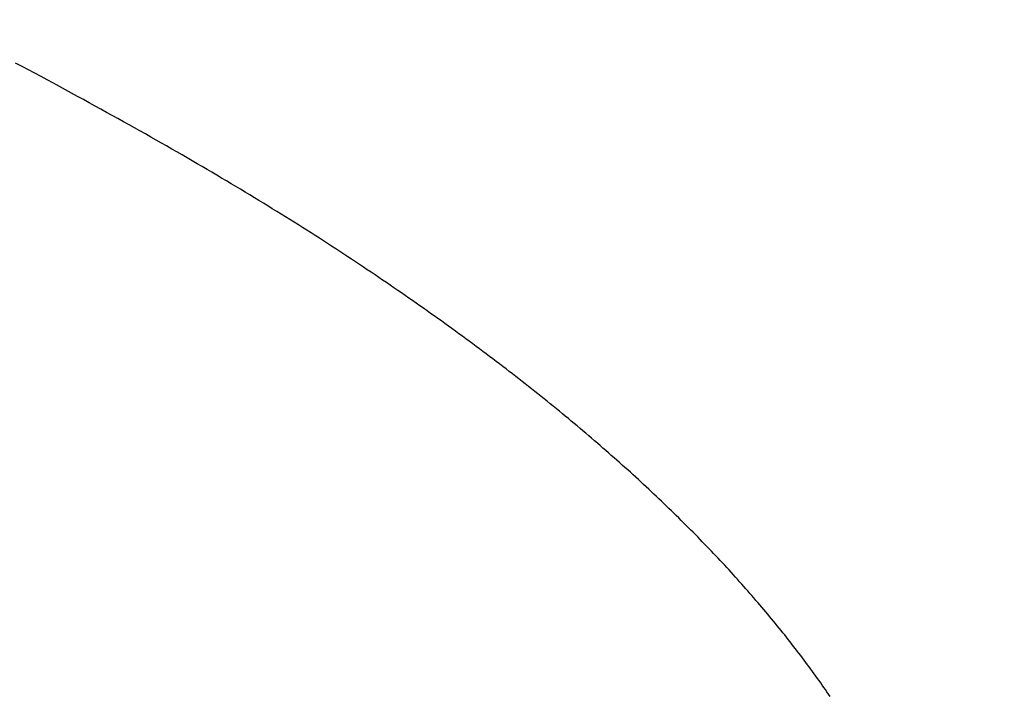
# Model space of a CAD drawing. Extents: x 0 to 60, y -1.2 to 81.5.
# Drawn here: x 28.8 to 28.8, y 20.8 to 20.8 of the extents above; entities that cross this region are included whole.
import ezdxf

# ---------------------------------------------------------------- set-up
doc = ezdxf.new("R2010")
doc.units = 0
doc.header["$MEASUREMENT"] = 0
doc.header["$PDMODE"] = 2
doc.layers.get('0').update_dxf_attribs({"linetype": 'CONTINUOUS'})
doc.layers.get('Defpoints').update_dxf_attribs({"linetype": 'CONTINUOUS'})
doc.layers.add('Dimension', color=2, linetype='CONTINUOUS', lineweight=15)
doc.layers.add('OBJECT DETAIL', color=254, linetype='CONTINUOUS', lineweight=25)
doc.styles.get("Standard").update_dxf_attribs({"font": 'ARIAL.TTF'})
doc.dimstyles.new('Nabco Dimension Arch Style - Autocad', dxfattribs={"dimscale": 2, "dimtxt": 0.375, "dimasz": 0.37, "dimexe": 0.06, "dimexo": 0.06, "dimgap": 0.06, "dimtad": 0, "dimdec": 5, "dimzin": 4, "dimdsep": 46, "dimlunit": 5, "dimtxsty": 'Standard', "dimcen": 0, "dimclrd": 256, "dimclre": 256, "dimclrt": 256, "dimadec": 1, "dimazin": 1, "dimtm": 1e-09, "dimtfac": 1, "dimtdec": 5, "dimtofl": 0, "dimtmove": 0, "dimatfit": 3, "dimfxl": 0, "dimfrac": 2, "dimtolj": 1, "dimtzin": 4, "dimlwd": -1, "dimlwe": -1, "dimarcsym": 0})

# ---------------------------------------------------------------- blocks, each defined once
blk = doc.blocks.new('*D21')
at = {"layer": 'Defpoints', "color": 0}
for p in [(31.174384, 20.991926), (16.990827, 20.980051), (16.990827, 16.145984)]:
    blk.add_point(p, dxfattribs=at)
at = {"layer": 'Dimension'}
for p, q in [((31.174384, 20.871926), (31.174384, 16.025984)), ((16.990827, 20.860051), (16.990827, 16.025984)), ((17.490827, 16.145984), (22.077782, 16.145984)), ((30.674384, 16.145984), (27.36178, 16.145984))]:
    blk.add_line(p, q, dxfattribs=at)
for points in [[(17.490827, 16.229318), (17.490827, 16.062651), (16.990827, 16.145984)], [(30.674384, 16.229318), (30.674384, 16.062651), (31.174384, 16.145984)]]:
    blk.add_solid(points, dxfattribs=at)
at = {"layer": 'Dimension', "insert": (24.719781, 16.145984), "char_height": 0.5, "attachment_point": 5}
blk.add_mtext('\\A1;SLIDING DOOR', dxfattribs=at)
blk = doc.blocks.new('GLSTOP')
for p, q in [((-0.384218, 0.146888), (-0.384249, 0.146843)), ((-0.384218, 0.146888), (-0.384249, 0.146843)), ((-0.384342, 0.146708), (-0.384374, 0.146663)), ((-0.384342, 0.146708), (-0.384374, 0.146663)), ((-0.384311, 0.146753), (-0.384342, 0.146708)), ((-0.384311, 0.146753), (-0.384342, 0.146708)), ((-0.38428, 0.146798), (-0.384311, 0.146753)), ((-0.38428, 0.146798), (-0.384311, 0.146753)), ((-0.384249, 0.146843), (-0.38428, 0.146798)), ((-0.384249, 0.146843), (-0.38428, 0.146798)), ((-0.384503, 0.146482), (-0.384535, 0.146437)), ((-0.384503, 0.146482), (-0.384535, 0.146437)), ((-0.38447, 0.146528), (-0.384503, 0.146482)), ((-0.38447, 0.146528), (-0.384503, 0.146482)), ((-0.384438, 0.146573), (-0.38447, 0.146528)), ((-0.384438, 0.146573), (-0.38447, 0.146528)), ((-0.384406, 0.146618), (-0.384438, 0.146573)), ((-0.384406, 0.146618), (-0.384438, 0.146573)), ((-0.384374, 0.146663), (-0.384406, 0.146618)), ((-0.384374, 0.146663), (-0.384406, 0.146618)), ((-0.384635, 0.146301), (-0.384668, 0.146256)), ((-0.384635, 0.146301), (-0.384668, 0.146256)), ((-0.384601, 0.146347), (-0.384635, 0.146301)), ((-0.384601, 0.146347), (-0.384635, 0.146301)), ((-0.384568, 0.146392), (-0.384601, 0.146347)), ((-0.384568, 0.146392), (-0.384601, 0.146347)), ((-0.384535, 0.146437), (-0.384568, 0.146392)), ((-0.384535, 0.146437), (-0.384568, 0.146392)), ((-0.38477, 0.14612), (-0.384804, 0.146075)), ((-0.38477, 0.14612), (-0.384804, 0.146075)), ((-0.384736, 0.146165), (-0.38477, 0.14612)), ((-0.384736, 0.146165), (-0.38477, 0.14612)), ((-0.384702, 0.146211), (-0.384736, 0.146165)), ((-0.384702, 0.146211), (-0.384736, 0.146165)), ((-0.384668, 0.146256), (-0.384702, 0.146211)), ((-0.384668, 0.146256), (-0.384702, 0.146211)), ((-0.384944, 0.145893), (-0.384979, 0.145847)), ((-0.384944, 0.145893), (-0.384979, 0.145847)), ((-0.384909, 0.145938), (-0.384944, 0.145893)), ((-0.384909, 0.145938), (-0.384944, 0.145893)), ((-0.384874, 0.145984), (-0.384909, 0.145938)), ((-0.384874, 0.145984), (-0.384909, 0.145938)), ((-0.384839, 0.146029), (-0.384874, 0.145984)), ((-0.384839, 0.146029), (-0.384874, 0.145984)), ((-0.384804, 0.146075), (-0.384839, 0.146029)), ((-0.384804, 0.146075), (-0.384839, 0.146029)), ((-0.385087, 0.14571), (-0.385123, 0.145664)), ((-0.385087, 0.14571), (-0.385123, 0.145664)), ((-0.385051, 0.145756), (-0.385087, 0.14571)), ((-0.385051, 0.145756), (-0.385087, 0.14571)), ((-0.385015, 0.145801), (-0.385051, 0.145756)), ((-0.385015, 0.145801), (-0.385051, 0.145756)), ((-0.384979, 0.145847), (-0.385015, 0.145801)), ((-0.384979, 0.145847), (-0.385015, 0.145801)), ((-0.385233, 0.145527), (-0.385271, 0.145481)), ((-0.385233, 0.145527), (-0.385271, 0.145481)), ((-0.385196, 0.145573), (-0.385233, 0.145527)), ((-0.385196, 0.145573), (-0.385233, 0.145527)), ((-0.38516, 0.145619), (-0.385196, 0.145573)), ((-0.38516, 0.145619), (-0.385196, 0.145573)), ((-0.385123, 0.145664), (-0.38516, 0.145619)), ((-0.385123, 0.145664), (-0.38516, 0.145619)), ((-0.385422, 0.145297), (-0.38546, 0.145251)), ((-0.385422, 0.145297), (-0.38546, 0.145251)), ((-0.385383, 0.145343), (-0.385422, 0.145297)), ((-0.385383, 0.145343), (-0.385422, 0.145297)), ((-0.385346, 0.145389), (-0.385383, 0.145343)), ((-0.385346, 0.145389), (-0.385383, 0.145343)), ((-0.385308, 0.145435), (-0.385346, 0.145389)), ((-0.385308, 0.145435), (-0.385346, 0.145389)), ((-0.385271, 0.145481), (-0.385308, 0.145435)), ((-0.385271, 0.145481), (-0.385308, 0.145435)), ((-0.385576, 0.145113), (-0.385615, 0.145067)), ((-0.385576, 0.145113), (-0.385615, 0.145067)), ((-0.385537, 0.145159), (-0.385576, 0.145113)), ((-0.385537, 0.145159), (-0.385576, 0.145113)), ((-0.385498, 0.145205), (-0.385537, 0.145159)), ((-0.385498, 0.145205), (-0.385537, 0.145159)), ((-0.38546, 0.145251), (-0.385498, 0.145205)), ((-0.38546, 0.145251), (-0.385498, 0.145205)), ((-0.385734, 0.144928), (-0.385774, 0.144882)), ((-0.385734, 0.144928), (-0.385774, 0.144882)), ((-0.385694, 0.144975), (-0.385734, 0.144928)), ((-0.385694, 0.144975), (-0.385734, 0.144928)), ((-0.385655, 0.145021), (-0.385694, 0.144975)), ((-0.385655, 0.145021), (-0.385694, 0.144975)), ((-0.385615, 0.145067), (-0.385655, 0.145021)), ((-0.385615, 0.145067), (-0.385655, 0.145021)), ((-0.385896, 0.144743), (-0.385937, 0.144697)), ((-0.385896, 0.144743), (-0.385937, 0.144697)), ((-0.385855, 0.144789), (-0.385896, 0.144743)), ((-0.385855, 0.144789), (-0.385896, 0.144743)), ((-0.385815, 0.144836), (-0.385855, 0.144789)), ((-0.385815, 0.144836), (-0.385855, 0.144789)), ((-0.385774, 0.144882), (-0.385815, 0.144836)), ((-0.385774, 0.144882), (-0.385815, 0.144836)), ((-0.386104, 0.144511), (-0.386146, 0.144464)), ((-0.386104, 0.144511), (-0.386146, 0.144464)), ((-0.386062, 0.144557), (-0.386104, 0.144511)), ((-0.386062, 0.144557), (-0.386104, 0.144511)), ((-0.38602, 0.144604), (-0.386062, 0.144557)), ((-0.38602, 0.144604), (-0.386062, 0.144557)), ((-0.385979, 0.14465), (-0.38602, 0.144604)), ((-0.385979, 0.14465), (-0.38602, 0.144604)), ((-0.385937, 0.144697), (-0.385979, 0.14465)), ((-0.385937, 0.144697), (-0.385979, 0.14465)), ((-0.386274, 0.144324), (-0.386317, 0.144277)), ((-0.386274, 0.144324), (-0.386317, 0.144277)), ((-0.386231, 0.144371), (-0.386274, 0.144324)), ((-0.386231, 0.144371), (-0.386274, 0.144324)), ((-0.386189, 0.144417), (-0.386231, 0.144371)), ((-0.386189, 0.144417), (-0.386231, 0.144371)), ((-0.386146, 0.144464), (-0.386189, 0.144417)), ((-0.386146, 0.144464), (-0.386189, 0.144417)), ((-0.386449, 0.144137), (-0.386493, 0.14409)), ((-0.386449, 0.144137), (-0.386493, 0.14409)), ((-0.386405, 0.144184), (-0.386449, 0.144137)), ((-0.386405, 0.144184), (-0.386449, 0.144137)), ((-0.386361, 0.14423), (-0.386405, 0.144184)), ((-0.386361, 0.14423), (-0.386405, 0.144184)), ((-0.386317, 0.144277), (-0.386361, 0.14423)), ((-0.386317, 0.144277), (-0.386361, 0.14423)), ((-0.386627, 0.143949), (-0.386672, 0.143902)), ((-0.386627, 0.143949), (-0.386672, 0.143902)), ((-0.386582, 0.143996), (-0.386627, 0.143949)), ((-0.386582, 0.143996), (-0.386627, 0.143949)), ((-0.386537, 0.144043), (-0.386582, 0.143996)), ((-0.386537, 0.144043), (-0.386582, 0.143996)), ((-0.386493, 0.14409), (-0.386537, 0.144043)), ((-0.386493, 0.14409), (-0.386537, 0.144043)), ((-0.386809, 0.143761), (-0.386855, 0.143714)), ((-0.386809, 0.143761), (-0.386855, 0.143714)), ((-0.386763, 0.143808), (-0.386809, 0.143761)), ((-0.386763, 0.143808), (-0.386809, 0.143761)), ((-0.386717, 0.143855), (-0.386763, 0.143808)), ((-0.386717, 0.143855), (-0.386763, 0.143808)), ((-0.386672, 0.143902), (-0.386717, 0.143855)), ((-0.386672, 0.143902), (-0.386717, 0.143855)), ((-0.386995, 0.143572), (-0.387042, 0.143525)), ((-0.386995, 0.143572), (-0.387042, 0.143525)), ((-0.386948, 0.143619), (-0.386995, 0.143572)), ((-0.386948, 0.143619), (-0.386995, 0.143572)), ((-0.386901, 0.143667), (-0.386948, 0.143619)), ((-0.386901, 0.143667), (-0.386948, 0.143619)), ((-0.386855, 0.143714), (-0.386901, 0.143667)), ((-0.386855, 0.143714), (-0.386901, 0.143667)), ((-0.387233, 0.143335), (-0.387281, 0.143288)), ((-0.387233, 0.143335), (-0.387281, 0.143288)), ((-0.387184, 0.143383), (-0.387233, 0.143335)), ((-0.387184, 0.143383), (-0.387233, 0.143335)), ((-0.387137, 0.14343), (-0.387184, 0.143383)), ((-0.387137, 0.14343), (-0.387184, 0.143383)), ((-0.387089, 0.143477), (-0.387137, 0.14343)), ((-0.387089, 0.143477), (-0.387137, 0.14343)), ((-0.387042, 0.143525), (-0.387089, 0.143477)), ((-0.387042, 0.143525), (-0.387089, 0.143477)), ((-0.387428, 0.143145), (-0.387477, 0.143098)), ((-0.387428, 0.143145), (-0.387477, 0.143098)), ((-0.387378, 0.143193), (-0.387428, 0.143145)), ((-0.387378, 0.143193), (-0.387428, 0.143145)), ((-0.38733, 0.14324), (-0.387378, 0.143193)), ((-0.38733, 0.14324), (-0.387378, 0.143193)), ((-0.387281, 0.143288), (-0.38733, 0.14324)), ((-0.387281, 0.143288), (-0.38733, 0.14324)), ((-0.387627, 0.142954), (-0.387677, 0.142907)), ((-0.387627, 0.142954), (-0.387677, 0.142907)), ((-0.387577, 0.143002), (-0.387627, 0.142954)), ((-0.387577, 0.143002), (-0.387627, 0.142954)), ((-0.387527, 0.14305), (-0.387577, 0.143002)), ((-0.387527, 0.14305), (-0.387577, 0.143002)), ((-0.387477, 0.143098), (-0.387527, 0.14305)), ((-0.387477, 0.143098), (-0.387527, 0.14305)), ((-0.38783, 0.142763), (-0.387881, 0.142715)), ((-0.38783, 0.142763), (-0.387881, 0.142715)), ((-0.387779, 0.142811), (-0.38783, 0.142763)), ((-0.387779, 0.142811), (-0.38783, 0.142763)), ((-0.387728, 0.142859), (-0.387779, 0.142811)), ((-0.387728, 0.142859), (-0.387779, 0.142811)), ((-0.387677, 0.142907), (-0.387728, 0.142859)), ((-0.387677, 0.142907), (-0.387728, 0.142859)), ((-0.388037, 0.142571), (-0.38809, 0.142523)), ((-0.388037, 0.142571), (-0.38809, 0.142523)), ((-0.387985, 0.142619), (-0.388037, 0.142571)), ((-0.387985, 0.142619), (-0.388037, 0.142571)), ((-0.387933, 0.142667), (-0.387985, 0.142619)), ((-0.387933, 0.142667), (-0.387985, 0.142619)), ((-0.387881, 0.142715), (-0.387933, 0.142667)), ((-0.387881, 0.142715), (-0.387933, 0.142667)), ((-0.388249, 0.142379), (-0.388303, 0.142331)), ((-0.388249, 0.142379), (-0.388303, 0.142331)), ((-0.388196, 0.142427), (-0.388249, 0.142379)), ((-0.388196, 0.142427), (-0.388249, 0.142379)), ((-0.388143, 0.142475), (-0.388196, 0.142427)), ((-0.388143, 0.142475), (-0.388196, 0.142427)), ((-0.38809, 0.142523), (-0.388143, 0.142475)), ((-0.38809, 0.142523), (-0.388143, 0.142475)), ((-0.388465, 0.142186), (-0.38852, 0.142137)), ((-0.388465, 0.142186), (-0.38852, 0.142137)), ((-0.388411, 0.142234), (-0.388465, 0.142186)), ((-0.388411, 0.142234), (-0.388465, 0.142186)), ((-0.388356, 0.142282), (-0.388411, 0.142234)), ((-0.388356, 0.142282), (-0.388411, 0.142234)), ((-0.388303, 0.142331), (-0.388356, 0.142282)), ((-0.388303, 0.142331), (-0.388356, 0.142282)), ((-0.388685, 0.141992), (-0.388741, 0.141943)), ((-0.388685, 0.141992), (-0.388741, 0.141943)), ((-0.38863, 0.14204), (-0.388685, 0.141992)), ((-0.38863, 0.14204), (-0.388685, 0.141992)), ((-0.388575, 0.142089), (-0.38863, 0.14204)), ((-0.388575, 0.142089), (-0.38863, 0.14204)), ((-0.38852, 0.142137), (-0.388575, 0.142089)), ((-0.38852, 0.142137), (-0.388575, 0.142089)), ((-0.38891, 0.141798), (-0.388967, 0.141749)), ((-0.38891, 0.141798), (-0.388967, 0.141749)), ((-0.388853, 0.141846), (-0.38891, 0.141798)), ((-0.388853, 0.141846), (-0.38891, 0.141798)), ((-0.388797, 0.141895), (-0.388853, 0.141846)), ((-0.388797, 0.141895), (-0.388853, 0.141846)), ((-0.388741, 0.141943), (-0.388797, 0.141895)), ((-0.388741, 0.141943), (-0.388797, 0.141895)), ((-0.389139, 0.141603), (-0.389197, 0.141554)), ((-0.389139, 0.141603), (-0.389197, 0.141554)), ((-0.389081, 0.141651), (-0.389139, 0.141603)), ((-0.389081, 0.141651), (-0.389139, 0.141603)), ((-0.389024, 0.1417), (-0.389081, 0.141651)), ((-0.389024, 0.1417), (-0.389081, 0.141651)), ((-0.388967, 0.141749), (-0.389024, 0.1417)), ((-0.388967, 0.141749), (-0.389024, 0.1417)), ((-0.389372, 0.141407), (-0.389431, 0.141358)), ((-0.389372, 0.141407), (-0.389431, 0.141358)), ((-0.389313, 0.141456), (-0.389372, 0.141407)), ((-0.389313, 0.141456), (-0.389372, 0.141407)), ((-0.389255, 0.141505), (-0.389313, 0.141456)), ((-0.389255, 0.141505), (-0.389313, 0.141456)), ((-0.389197, 0.141554), (-0.389255, 0.141505)), ((-0.389197, 0.141554), (-0.389255, 0.141505)), ((-0.38961, 0.141211), (-0.38967, 0.141162)), ((-0.38961, 0.141211), (-0.38967, 0.141162)), ((-0.38955, 0.14126), (-0.38961, 0.141211)), ((-0.38955, 0.14126), (-0.38961, 0.141211)), ((-0.389491, 0.141309), (-0.38955, 0.14126)), ((-0.389491, 0.141309), (-0.38955, 0.14126)), ((-0.389431, 0.141358), (-0.389491, 0.141309)), ((-0.389431, 0.141358), (-0.389491, 0.141309)), ((-0.389852, 0.141014), (-0.389914, 0.140965)), ((-0.389852, 0.141014), (-0.389914, 0.140965)), ((-0.389791, 0.141063), (-0.389852, 0.141014)), ((-0.389791, 0.141063), (-0.389852, 0.141014)), ((-0.389731, 0.141112), (-0.389791, 0.141063)), ((-0.389731, 0.141112), (-0.389791, 0.141063)), ((-0.38967, 0.141162), (-0.389731, 0.141112)), ((-0.38967, 0.141162), (-0.389731, 0.141112)), ((-0.390099, 0.140816), (-0.390162, 0.140767)), ((-0.390099, 0.140816), (-0.390162, 0.140767)), ((-0.390037, 0.140866), (-0.390099, 0.140816)), ((-0.390037, 0.140866), (-0.390099, 0.140816)), ((-0.389975, 0.140915), (-0.390037, 0.140866)), ((-0.389975, 0.140915), (-0.390037, 0.140866)), ((-0.389914, 0.140965), (-0.389975, 0.140915)), ((-0.389914, 0.140965), (-0.389975, 0.140915)), ((-0.390351, 0.140618), (-0.390415, 0.140569)), ((-0.390351, 0.140618), (-0.390415, 0.140569)), ((-0.390288, 0.140668), (-0.390351, 0.140618)), ((-0.390288, 0.140668), (-0.390351, 0.140618)), ((-0.390225, 0.140717), (-0.390288, 0.140668)), ((-0.390225, 0.140717), (-0.390288, 0.140668)), ((-0.390162, 0.140767), (-0.390225, 0.140717)), ((-0.390162, 0.140767), (-0.390225, 0.140717)), ((-0.390607, 0.14042), (-0.390672, 0.14037)), ((-0.390607, 0.14042), (-0.390672, 0.14037)), ((-0.390543, 0.140469), (-0.390607, 0.14042)), ((-0.390543, 0.140469), (-0.390607, 0.14042)), ((-0.390479, 0.140519), (-0.390543, 0.140469)), ((-0.390479, 0.140519), (-0.390543, 0.140469)), ((-0.390415, 0.140569), (-0.390479, 0.140519)), ((-0.390415, 0.140569), (-0.390479, 0.140519)), ((-0.390868, 0.14022), (-0.390934, 0.14017)), ((-0.390868, 0.14022), (-0.390934, 0.14017)), ((-0.390802, 0.14027), (-0.390868, 0.14022)), ((-0.390802, 0.14027), (-0.390868, 0.14022)), ((-0.390737, 0.14032), (-0.390802, 0.14027)), ((-0.390737, 0.14032), (-0.390802, 0.14027)), ((-0.390672, 0.14037), (-0.390737, 0.14032)), ((-0.390672, 0.14037), (-0.390737, 0.14032)), ((-0.391134, 0.14002), (-0.391201, 0.13997)), ((-0.391134, 0.14002), (-0.391201, 0.13997)), ((-0.391067, 0.14007), (-0.391134, 0.14002)), ((-0.391067, 0.14007), (-0.391134, 0.14002)), ((-0.391, 0.14012), (-0.391067, 0.14007)), ((-0.391, 0.14012), (-0.391067, 0.14007)), ((-0.390934, 0.14017), (-0.391, 0.14012)), ((-0.390934, 0.14017), (-0.391, 0.14012)), ((-0.391404, 0.139819), (-0.391473, 0.139769)), ((-0.391404, 0.139819), (-0.391473, 0.139769)), ((-0.391336, 0.139869), (-0.391404, 0.139819)), ((-0.391336, 0.139869), (-0.391404, 0.139819)), ((-0.391268, 0.13992), (-0.391336, 0.139869)), ((-0.391268, 0.13992), (-0.391336, 0.139869)), ((-0.391201, 0.13997), (-0.391268, 0.13992)), ((-0.391201, 0.13997), (-0.391268, 0.13992)), ((-0.391679, 0.139618), (-0.391749, 0.139567)), ((-0.391679, 0.139618), (-0.391749, 0.139567)), ((-0.39161, 0.139668), (-0.391679, 0.139618)), ((-0.39161, 0.139668), (-0.391679, 0.139618)), ((-0.391541, 0.139718), (-0.39161, 0.139668)), ((-0.391541, 0.139718), (-0.39161, 0.139668)), ((-0.391473, 0.139769), (-0.391541, 0.139718)), ((-0.391473, 0.139769), (-0.391541, 0.139718)), ((-0.39196, 0.139415), (-0.39203, 0.139365)), ((-0.39196, 0.139415), (-0.39203, 0.139365)), ((-0.391889, 0.139466), (-0.39196, 0.139415)), ((-0.391889, 0.139466), (-0.39196, 0.139415)), ((-0.391819, 0.139517), (-0.391889, 0.139466)), ((-0.391819, 0.139517), (-0.391889, 0.139466)), ((-0.391749, 0.139567), (-0.391819, 0.139517)), ((-0.391749, 0.139567), (-0.391819, 0.139517)), ((-0.392173, 0.139263), (-0.392245, 0.139213)), ((-0.392173, 0.139263), (-0.392245, 0.139213)), ((-0.392101, 0.139314), (-0.392173, 0.139263)), ((-0.392101, 0.139314), (-0.392173, 0.139263)), ((-0.39203, 0.139365), (-0.392101, 0.139314)), ((-0.39203, 0.139365), (-0.392101, 0.139314)), ((-0.392462, 0.13906), (-0.392535, 0.139009)), ((-0.392462, 0.13906), (-0.392535, 0.139009)), ((-0.392389, 0.139111), (-0.392462, 0.13906)), ((-0.392389, 0.139111), (-0.392462, 0.13906)), ((-0.392317, 0.139162), (-0.392389, 0.139111)), ((-0.392317, 0.139162), (-0.392389, 0.139111)), ((-0.392245, 0.139213), (-0.392317, 0.139162)), ((-0.392245, 0.139213), (-0.392317, 0.139162)), ((-0.392755, 0.138856), (-0.392829, 0.138805)), ((-0.392755, 0.138856), (-0.392829, 0.138805)), ((-0.392681, 0.138907), (-0.392755, 0.138856)), ((-0.392681, 0.138907), (-0.392755, 0.138856)), ((-0.392608, 0.138958), (-0.392681, 0.138907)), ((-0.392608, 0.138958), (-0.392681, 0.138907)), ((-0.392535, 0.139009), (-0.392608, 0.138958)), ((-0.392535, 0.139009), (-0.392608, 0.138958)), ((-0.393054, 0.138651), (-0.393129, 0.1386)), ((-0.393054, 0.138651), (-0.393129, 0.1386)), ((-0.392979, 0.138702), (-0.393054, 0.138651)), ((-0.392979, 0.138702), (-0.393054, 0.138651)), ((-0.392904, 0.138754), (-0.392979, 0.138702)), ((-0.392904, 0.138754), (-0.392979, 0.138702)), ((-0.392829, 0.138805), (-0.392904, 0.138754)), ((-0.392829, 0.138805), (-0.392904, 0.138754)), ((-0.393358, 0.138446), (-0.393435, 0.138394)), ((-0.393358, 0.138446), (-0.393435, 0.138394)), ((-0.393281, 0.138497), (-0.393358, 0.138446)), ((-0.393281, 0.138497), (-0.393358, 0.138446)), ((-0.393205, 0.138549), (-0.393281, 0.138497)), ((-0.393205, 0.138549), (-0.393281, 0.138497)), ((-0.393129, 0.1386), (-0.393205, 0.138549)), ((-0.393129, 0.1386), (-0.393205, 0.138549)), ((-0.393668, 0.138239), (-0.393746, 0.138187)), ((-0.393668, 0.138239), (-0.393746, 0.138187)), ((-0.39359, 0.138291), (-0.393668, 0.138239)), ((-0.39359, 0.138291), (-0.393668, 0.138239)), ((-0.393512, 0.138343), (-0.39359, 0.138291)), ((-0.393512, 0.138343), (-0.39359, 0.138291)), ((-0.393435, 0.138394), (-0.393512, 0.138343)), ((-0.393435, 0.138394), (-0.393512, 0.138343)), ((-0.393904, 0.138083), (-0.393984, 0.138031)), ((-0.393904, 0.138083), (-0.393984, 0.138031)), ((-0.393825, 0.138135), (-0.393904, 0.138083)), ((-0.393825, 0.138135), (-0.393904, 0.138083)), ((-0.393746, 0.138187), (-0.393825, 0.138135)), ((-0.393746, 0.138187), (-0.393825, 0.138135)), ((-0.394226, 0.137874), (-0.394307, 0.137821)), ((-0.394226, 0.137874), (-0.394307, 0.137821)), ((-0.394145, 0.137927), (-0.394226, 0.137874)), ((-0.394145, 0.137927), (-0.394226, 0.137874)), ((-0.394064, 0.137979), (-0.394145, 0.137927)), ((-0.394064, 0.137979), (-0.394145, 0.137927)), ((-0.393984, 0.138031), (-0.394064, 0.137979)), ((-0.393984, 0.138031), (-0.394064, 0.137979)), ((-0.394555, 0.137663), (-0.394639, 0.13761)), ((-0.394555, 0.137663), (-0.394639, 0.13761)), ((-0.394472, 0.137716), (-0.394555, 0.137663)), ((-0.394472, 0.137716), (-0.394555, 0.137663)), ((-0.394389, 0.137769), (-0.394472, 0.137716)), ((-0.394389, 0.137769), (-0.394472, 0.137716)), ((-0.394307, 0.137821), (-0.394389, 0.137769)), ((-0.394307, 0.137821), (-0.394389, 0.137769)), ((-0.394892, 0.13745), (-0.394978, 0.137396)), ((-0.394892, 0.13745), (-0.394978, 0.137396)), ((-0.394807, 0.137503), (-0.394892, 0.13745)), ((-0.394807, 0.137503), (-0.394892, 0.13745)), ((-0.394723, 0.137557), (-0.394807, 0.137503)), ((-0.394723, 0.137557), (-0.394807, 0.137503)), ((-0.394639, 0.13761), (-0.394723, 0.137557)), ((-0.394639, 0.13761), (-0.394723, 0.137557)), ((-0.395151, 0.137288), (-0.395238, 0.137234)), ((-0.395151, 0.137288), (-0.395238, 0.137234)), ((-0.395064, 0.137342), (-0.395151, 0.137288)), ((-0.395064, 0.137342), (-0.395151, 0.137288)), ((-0.394978, 0.137396), (-0.395064, 0.137342)), ((-0.394978, 0.137396), (-0.395064, 0.137342)), ((-0.395504, 0.137071), (-0.395594, 0.137016)), ((-0.395504, 0.137071), (-0.395594, 0.137016)), ((-0.395415, 0.137125), (-0.395504, 0.137071)), ((-0.395415, 0.137125), (-0.395504, 0.137071)), ((-0.395326, 0.13718), (-0.395415, 0.137125)), ((-0.395326, 0.13718), (-0.395415, 0.137125)), ((-0.395238, 0.137234), (-0.395326, 0.13718)), ((-0.395238, 0.137234), (-0.395326, 0.13718)), ((-0.395776, 0.136906), (-0.395867, 0.13685)), ((-0.395776, 0.136906), (-0.395867, 0.13685)), ((-0.395684, 0.136961), (-0.395776, 0.136906)), ((-0.395684, 0.136961), (-0.395776, 0.136906)), ((-0.395594, 0.137016), (-0.395684, 0.136961)), ((-0.395594, 0.137016), (-0.395684, 0.136961)), ((-0.396146, 0.136682), (-0.396241, 0.136626)), ((-0.396146, 0.136682), (-0.396241, 0.136626)), ((-0.396053, 0.136739), (-0.396146, 0.136682)), ((-0.396053, 0.136739), (-0.396146, 0.136682)), ((-0.39596, 0.136794), (-0.396053, 0.136739)), ((-0.39596, 0.136794), (-0.396053, 0.136739)), ((-0.395867, 0.13685), (-0.39596, 0.136794)), ((-0.395867, 0.13685), (-0.39596, 0.136794)), ((-0.396432, 0.136513), (-0.396528, 0.136456)), ((-0.396432, 0.136513), (-0.396528, 0.136456)), ((-0.396336, 0.13657), (-0.396432, 0.136513)), ((-0.396336, 0.13657), (-0.396432, 0.136513)), ((-0.396241, 0.136626), (-0.396336, 0.13657)), ((-0.396241, 0.136626), (-0.396336, 0.13657)), ((-0.396823, 0.136284), (-0.396922, 0.136226)), ((-0.396823, 0.136284), (-0.396922, 0.136226)), ((-0.396724, 0.136341), (-0.396823, 0.136284)), ((-0.396724, 0.136341), (-0.396823, 0.136284)), ((-0.396626, 0.136399), (-0.396724, 0.136341)), ((-0.396626, 0.136399), (-0.396724, 0.136341)), ((-0.396528, 0.136456), (-0.396626, 0.136399)), ((-0.396528, 0.136456), (-0.396626, 0.136399)), ((-0.397123, 0.136109), (-0.397225, 0.13605)), ((-0.397123, 0.136109), (-0.397225, 0.13605)), ((-0.397022, 0.136168), (-0.397123, 0.136109)), ((-0.397022, 0.136168), (-0.397123, 0.136109)), ((-0.396922, 0.136226), (-0.397022, 0.136168)), ((-0.396922, 0.136226), (-0.397022, 0.136168)), ((-0.397431, 0.135932), (-0.397536, 0.135873)), ((-0.397431, 0.135932), (-0.397536, 0.135873)), ((-0.397328, 0.135992), (-0.397431, 0.135932)), ((-0.397328, 0.135992), (-0.397431, 0.135932)), ((-0.397225, 0.13605), (-0.397328, 0.135992)), ((-0.397225, 0.13605), (-0.397328, 0.135992)), ((-0.397854, 0.135693), (-0.397961, 0.135632)), ((-0.397854, 0.135693), (-0.397961, 0.135632)), ((-0.397747, 0.135753), (-0.397854, 0.135693)), ((-0.397747, 0.135753), (-0.397854, 0.135693)), ((-0.397641, 0.135813), (-0.397747, 0.135753)), ((-0.397641, 0.135813), (-0.397747, 0.135753)), ((-0.397536, 0.135873), (-0.397641, 0.135813)), ((-0.397536, 0.135873), (-0.397641, 0.135813)), ((-0.398179, 0.13551), (-0.398289, 0.135448)), ((-0.398179, 0.13551), (-0.398289, 0.135448)), ((-0.39807, 0.135571), (-0.398179, 0.13551)), ((-0.39807, 0.135571), (-0.398179, 0.13551)), ((-0.397961, 0.135632), (-0.39807, 0.135571)), ((-0.397961, 0.135632), (-0.39807, 0.135571)), ((-0.398513, 0.135324), (-0.398626, 0.135262)), ((-0.398513, 0.135324), (-0.398626, 0.135262)), ((-0.398401, 0.135386), (-0.398513, 0.135324)), ((-0.398401, 0.135386), (-0.398513, 0.135324)), ((-0.398289, 0.135448), (-0.398401, 0.135386)), ((-0.398289, 0.135448), (-0.398401, 0.135386)), ((-0.398855, 0.135136), (-0.39897, 0.135072)), ((-0.398855, 0.135136), (-0.39897, 0.135072)), ((-0.39874, 0.135199), (-0.398855, 0.135136)), ((-0.39874, 0.135199), (-0.398855, 0.135136)), ((-0.398626, 0.135262), (-0.39874, 0.135199)), ((-0.398626, 0.135262), (-0.39874, 0.135199)), ((-0.399205, 0.134944), (-0.399323, 0.13488)), ((-0.399205, 0.134944), (-0.399323, 0.13488)), ((-0.399087, 0.135008), (-0.399205, 0.134944)), ((-0.399087, 0.135008), (-0.399205, 0.134944)), ((-0.39897, 0.135072), (-0.399087, 0.135008)), ((-0.39897, 0.135072), (-0.399087, 0.135008)), ((-0.399564, 0.134749), (-0.399686, 0.134684)), ((-0.399564, 0.134749), (-0.399686, 0.134684)), ((-0.399443, 0.134815), (-0.399564, 0.134749)), ((-0.399443, 0.134815), (-0.399564, 0.134749)), ((-0.399323, 0.13488), (-0.399443, 0.134815)), ((-0.399323, 0.13488), (-0.399443, 0.134815)), ((-0.399932, 0.134552), (-0.400057, 0.134485)), ((-0.399932, 0.134552), (-0.400057, 0.134485)), ((-0.399808, 0.134618), (-0.399932, 0.134552)), ((-0.399808, 0.134618), (-0.399932, 0.134552)), ((-0.399686, 0.134684), (-0.399808, 0.134618)), ((-0.399686, 0.134684), (-0.399808, 0.134618)), ((-0.400309, 0.13435), (-0.400437, 0.134282)), ((-0.400309, 0.13435), (-0.400437, 0.134282)), ((-0.400182, 0.134418), (-0.400309, 0.13435)), ((-0.400182, 0.134418), (-0.400309, 0.13435)), ((-0.400057, 0.134485), (-0.400182, 0.134418)), ((-0.400057, 0.134485), (-0.400182, 0.134418))]:
    blk.add_line(p, q)

msp = doc.modelspace()

# ---------------------------------------------------------------- block references
at = {"layer": 'OBJECT DETAIL', "xscale": -1, "rotation": 180}
msp.add_blockref('GLSTOP', (29.221676, 20.981005), dxfattribs=at)

# ---------------------------------------------------------------- dimensions: what is measured, and where the dimension line sits
at = {"layer": 'Dimension'}
dim = msp.add_linear_dim(base=(16.990827, 16.145984), p1=(31.174384, 20.991926), p2=(16.990827, 20.980051), text='SLIDING DOOR', dimstyle='Nabco Dimension Arch Style - Autocad', override={"dimtxt": 0.25, "dimasz": 0.25, "dimpost": '\\X'}, dxfattribs=at)
dim.commit()
dim.dimension.update_dxf_attribs({"geometry": '*D21', "text_midpoint": (24.719781, 16.145984), "dimtype": 160})

doc.saveas('drawing.dxf')
